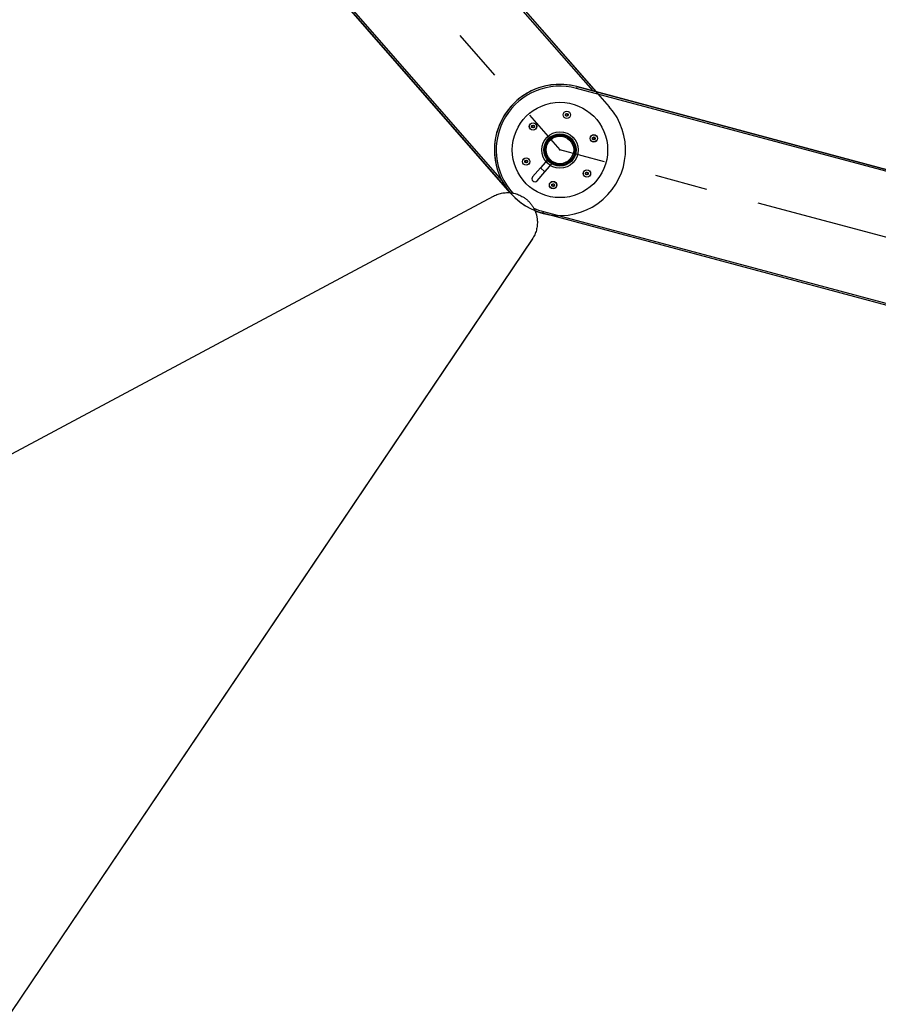
# Model space of a CAD drawing. Units: millimetres. Extents: x 44 to 366, y 6 to 281.
# Drawn here: x 282 to 324, y 162 to 209 of the extents above; entities that cross this region are included whole.
import ezdxf

# ---------------------------------------------------------------- set-up
doc = ezdxf.new("R2010")
doc.units = ezdxf.units.MM
doc.header["$PDSIZE"] = -1
doc.linetypes.add('CENTERX2', pattern=[20.32, 12.7, -2.54, 2.54, -2.54])
doc.styles.add('SLDTEXTSTYLE0', font='TXT', dxfattribs={"width": 0.75})
doc.dimstyles.new('SLDDIMSTYLE2', dxfattribs={"dimtxt": 3.5, "dimasz": 3.302, "dimexe": 0, "dimexo": 0.0625, "dimgap": 0.875, "dimtad": 1, "dimdec": 0, "dimlfac": 35, "dimrnd": 1e-09, "dimzin": 12, "dimdsep": 46, "dimtxsty": 'SLDTEXTSTYLE0', "dimsah": 1, "dimcen": 0.09, "dimadec": 0, "dimazin": 3, "dimtfac": 1, "dimtdec": 0, "dimtofl": 0, "dimtmove": 0, "dimatfit": 3, "dimfxl": 0, "dimfrac": 2, "dimtolj": 1, "dimtzin": 12, "dimarcsym": 0})

# ---------------------------------------------------------------- blocks, each defined once
blk = doc.blocks.new('_D_3')
at = {"color": 7, "linetype": 'Continuous', "lineweight": 0}
for p, q in [((274.647, 277.726), (364.745, 277.726)), ((363.745, 277.726), (363.745, 124.095)), ((300.952, 124.095), (364.745, 124.095))]:
    blk.add_line(p, q, dxfattribs=at)
at = {"color": 7, "linetype": 'Continuous', "lineweight": 18}
for points in [[(363.745, 277.726), (363.237, 274.424), (364.253, 274.424)], [(363.745, 124.095), (364.253, 127.397), (363.237, 127.397)]]:
    blk.add_solid(points, dxfattribs=at)
at = {"color": 7, "linetype": 'Continuous', "lineweight": 18, "insert": (359.233, 191.234), "char_height": 3.5, "attachment_point": 1, "rotation": 90, "style": 'SLDTEXTSTYLE0'}
blk.add_mtext('5377', dxfattribs=at)
blk = doc.blocks.new('_D_4')
at = {"color": 7, "linetype": 'Continuous', "lineweight": 0}
for p, q in [((352.859, 191.006), (352.859, 114.969)), ((232.523, 163.267), (232.523, 114.969)), ((352.859, 115.969), (232.523, 115.969))]:
    blk.add_line(p, q, dxfattribs=at)
at = {"color": 7, "linetype": 'Continuous', "lineweight": 18}
for points in [[(232.523, 115.969), (235.825, 115.461), (235.825, 116.477)], [(352.859, 115.969), (349.557, 116.477), (349.557, 115.461)]]:
    blk.add_solid(points, dxfattribs=at)
at = {"color": 7, "linetype": 'Continuous', "lineweight": 18, "insert": (287.102, 120.481), "char_height": 3.5, "attachment_point": 1, "style": 'SLDTEXTSTYLE0'}
blk.add_mtext('4212', dxfattribs=at)

msp = doc.modelspace()

# ---------------------------------------------------------------- linework, layer by layer
at = {"color": 7, "linetype": 'Continuous'}
for p, q in [((282.47136, 237.42767), (310.68526, 205.16762)), ((277.73989, 233.28963), (305.95378, 201.02958)), ((350.52977, 195.04212), (309.13295, 206.13437)), ((348.90291, 188.97059), (307.50609, 200.06283))]:
    msp.add_line(p, q, dxfattribs=at)
at = {"color": 7, "linetype": 'Continuous', "lineweight": 25}
for p, q in [((283.0745, 236.73803), (310.05609, 205.88701)), ((305.93614, 201.04975), (279.99026, 230.71653)), ((309.13295, 206.13437), (309.11077, 206.05157)), ((350.50759, 194.95933), (309.11077, 206.05157)), ((309.13295, 206.13437), (350.52977, 195.04212)), ((307.73253, 202.64278), (307.38565, 202.24496)), ((307.60099, 202.05719), (307.94805, 202.4552)), ((307.73275, 202.64303), (307.73253, 202.64278)), ((307.38565, 202.24496), (307.0101, 201.81427)), ((307.22545, 201.6265), (307.60099, 202.05719)), ((239.26877, 165.68592), (305.13835, 200.89141)), ((239.27549, 165.68596), (305.13458, 200.88584)), ((305.13458, 200.88584), (305.13835, 200.89141)), ((307.50609, 200.06283), (307.52827, 200.14563)), ((307.52827, 200.14563), (348.9251, 189.05338)), ((348.90291, 188.97059), (307.50609, 200.06283)), ((306.99639, 198.83234), (260.55453, 129.97703)), ((306.99232, 198.8271), (260.55787, 129.98277)), ((306.99232, 198.8271), (306.99639, 198.83234))]:
    msp.add_line(p, q, dxfattribs=at)
at = {"color": 8, "linetype": 'Continuous', "lineweight": 25}
for p, q in [((309.90737, 205.92686), (283.09854, 236.58034)), ((280.05003, 230.77838), (305.53839, 201.63474)), ((307.60099, 202.05719), (307.38565, 202.24496))]:
    msp.add_line(p, q, dxfattribs=at)
at = {"color": 7, "linetype": 'CENTERX2'}
for p in [(280.10562, 235.35865), (349.71634, 192.00635)]:
    msp.add_line(p, (308.31952, 203.0986), dxfattribs=at)
at = {"color": 7, "linetype": 'Continuous', "lineweight": 25}
for centre, radius in [((308.31952, 203.0986), 2.28571), ((308.64918, 204.78089), 0.17857), ((308.64918, 204.78089), 0.17143), ((308.64918, 204.78089), 0.06714), ((307.02744, 204.22523), 0.17857), ((307.02744, 204.22523), 0.17143), ((307.02744, 204.22523), 0.06714), ((308.31952, 203.0986), 0.74286), ((308.31952, 203.0986), 0.65714), ((309.94126, 203.65425), 0.17857), ((309.94126, 203.65425), 0.17143), ((309.94126, 203.65425), 0.06714), ((306.69779, 202.54294), 0.17857), ((306.69779, 202.54294), 0.17143), ((306.69779, 202.54294), 0.06714), ((309.6116, 201.97196), 0.17857), ((309.6116, 201.97196), 0.17143), ((309.6116, 201.97196), 0.06714), ((307.98987, 201.41631), 0.17857), ((307.98987, 201.41631), 0.17143), ((307.98987, 201.41631), 0.06714)]:
    msp.add_circle(centre, radius, dxfattribs=at)
at = {"color": 7, "linetype": 'Continuous'}
for radius in [0.87143, 0.87143, 0.77143, 0.71429]:
    msp.add_circle((308.31952, 203.0986), radius, dxfattribs=at)
for start, end in [(75, 255), (221.172198, 41.172198)]:
    msp.add_arc((308.31952, 203.0986), 3.14286, start, end, dxfattribs=at)
at = {"color": 7, "linetype": 'Continuous', "lineweight": 25}
for centre, radius, start, end in [((308.31952, 203.0986), 3.14286, 75, 220.762955), ((307.11778, 201.72038), 0.14286, 138.913, 318.913), ((308.31952, 203.0986), 3.14286, 247.636507, 255)]:
    msp.add_arc(centre, radius, start, end, dxfattribs=at)
at = {"color": 8, "linetype": 'Continuous', "lineweight": 25}
for start, end in [(75, 222.517575), (245.815943, 255)]:
    msp.add_arc((308.31952, 203.0986), 3.05714, start, end, dxfattribs=at)
at = {"color": 7, "linetype": 'Continuous', "lineweight": 25}
for points, knots in [([(308.59656, 204.80025), (308.59566, 204.80141), (308.59386, 204.80373), (308.59281, 204.80813), (308.59322, 204.81256), (308.59506, 204.81655), (308.59807, 204.81969), (308.60191, 204.82165), (308.6062, 204.82235), (308.60894, 204.82164), (308.61031, 204.82129)], [0, 0, 0, 0, 0.12876462, 0.25762905, 0.38400634, 0.50763298, 0.62977224, 0.75195772, 0.87566207, 1, 1, 1, 1]), ([(308.59475, 204.76743), (308.5965, 204.76922), (308.60001, 204.7728), (308.6027, 204.78003), (308.60297, 204.78747), (308.60101, 204.79461), (308.59807, 204.79834), (308.59656, 204.80025)], [0, 0, 0, 0, 0.20588683, 0.41215091, 0.60922824, 0.79988387, 1, 1, 1, 1]), ([(308.61031, 204.82129), (308.61274, 204.82067), (308.61759, 204.81943), (308.6252, 204.82071), (308.63178, 204.8242), (308.63697, 204.82947), (308.63874, 204.83388), (308.63964, 204.83614)], [0, 0, 0, 0, 0.205886827, 0.412150911, 0.609228244, 0.79988387, 1, 1, 1, 1]), ([(308.63964, 204.83614), (308.64019, 204.8375), (308.6413, 204.84022), (308.64459, 204.84332), (308.64862, 204.84519), (308.653, 204.84559), (308.65723, 204.84455), (308.66084, 204.84221), (308.66359, 204.83884), (308.66435, 204.83612), (308.66473, 204.83475)], [0, 0, 0, 0, 0.12876462, 0.25762905, 0.38400634, 0.50763298, 0.62977224, 0.75195772, 0.87566207, 1, 1, 1, 1]), ([(308.66473, 204.83475), (308.66541, 204.83234), (308.66675, 204.82751), (308.67081, 204.82264), (308.67563, 204.81895), (308.68114, 204.81653), (308.68734, 204.81586), (308.69095, 204.81653), (308.69225, 204.81677)], [0, 0, 0, 0, 0.20574939, 0.41187578, 0.49992177, 0.69536106, 0.89051564, 1, 1, 1, 1]), ([(308.69225, 204.81677), (308.69371, 204.81697), (308.69662, 204.81738), (308.70095, 204.81608), (308.70458, 204.81352), (308.70712, 204.80992), (308.70833, 204.80575), (308.70811, 204.80145), (308.70657, 204.79738), (308.70459, 204.79536), (308.7036, 204.79435)], [0, 0, 0, 0, 0.128764623, 0.257629055, 0.38400635, 0.50763299, 0.629772253, 0.751957727, 0.875662082, 1, 1, 1, 1]), ([(308.7036, 204.79435), (308.70185, 204.79256), (308.69835, 204.78897), (308.69566, 204.78174), (308.69538, 204.77431), (308.69735, 204.76717), (308.70029, 204.76344), (308.70179, 204.76153)], [0, 0, 0, 0, 0.20588682, 0.4121509, 0.60922823, 0.79988385, 1, 1, 1, 1]), ([(308.6061, 204.74501), (308.60465, 204.74481), (308.60173, 204.7444), (308.5974, 204.7457), (308.59377, 204.74826), (308.59123, 204.75186), (308.59002, 204.75603), (308.59024, 204.76033), (308.59178, 204.7644), (308.59376, 204.76642), (308.59475, 204.76743)], [0, 0, 0, 0, 0.12876462, 0.25762905, 0.38400634, 0.50763298, 0.62977224, 0.75195772, 0.87566207, 1, 1, 1, 1]), ([(308.6061, 204.74501), (308.60858, 204.74536), (308.61354, 204.74606), (308.61964, 204.74431), (308.62494, 204.74138), (308.62938, 204.7373), (308.63248, 204.73189), (308.63332, 204.72831), (308.63362, 204.72703)], [0, 0, 0, 0, 0.20574942, 0.41187585, 0.49992185, 0.69536117, 0.89051578, 1, 1, 1, 1]), ([(308.65871, 204.72564), (308.65816, 204.72428), (308.65705, 204.72156), (308.65376, 204.71846), (308.64973, 204.71659), (308.64535, 204.71619), (308.64113, 204.71723), (308.63751, 204.71957), (308.63476, 204.72294), (308.634, 204.72566), (308.63362, 204.72703)], [0, 0, 0, 0, 0.1287646, 0.25762901, 0.38400628, 0.5076329, 0.62977214, 0.7519576, 0.87566193, 1, 1, 1, 1]), ([(308.68804, 204.74049), (308.68562, 204.74111), (308.68076, 204.74235), (308.67316, 204.74106), (308.66658, 204.73758), (308.66138, 204.73231), (308.65962, 204.7279), (308.65871, 204.72564)], [0, 0, 0, 0, 0.20588683, 0.41215091, 0.60922824, 0.79988387, 1, 1, 1, 1]), ([(308.70179, 204.76153), (308.70269, 204.76037), (308.7045, 204.75805), (308.70554, 204.75365), (308.70514, 204.74922), (308.70329, 204.74523), (308.70028, 204.74209), (308.69645, 204.74013), (308.69216, 204.73943), (308.68942, 204.74013), (308.68804, 204.74049)], [0, 0, 0, 0, 0.12876462, 0.25762905, 0.38400635, 0.50763299, 0.62977225, 0.75195773, 0.87566208, 1, 1, 1, 1]), ([(306.98437, 204.18935), (306.98291, 204.18915), (306.98, 204.18875), (306.97567, 204.19004), (306.97204, 204.19261), (306.9695, 204.1962), (306.96829, 204.20038), (306.96851, 204.20468), (306.97005, 204.20874), (306.97203, 204.21076), (306.97302, 204.21178)], [0, 0, 0, 0, 0.128764621, 0.257629051, 0.384006345, 0.507632984, 0.629772245, 0.751957718, 0.87566207, 1, 1, 1, 1]), ([(306.97483, 204.2446), (306.97393, 204.24576), (306.97212, 204.24808), (306.97108, 204.25248), (306.97148, 204.2569), (306.97333, 204.2609), (306.97634, 204.26403), (306.98017, 204.26599), (306.98446, 204.26669), (306.9872, 204.26599), (306.98857, 204.26564)], [0, 0, 0, 0, 0.12876462, 0.25762905, 0.38400634, 0.50763298, 0.62977224, 0.75195772, 0.87566207, 1, 1, 1, 1]), ([(306.97302, 204.21178), (306.97477, 204.21357), (306.97827, 204.21715), (306.98096, 204.22438), (306.98124, 204.23182), (306.97927, 204.23895), (306.97633, 204.24269), (306.97483, 204.2446)], [0, 0, 0, 0, 0.20588683, 0.41215091, 0.60922824, 0.79988387, 1, 1, 1, 1]), ([(307.01189, 204.17137), (307.01121, 204.17378), (307.00986, 204.17861), (307.00494, 204.18455), (306.99864, 204.18851), (306.99148, 204.19038), (306.98677, 204.1897), (306.98437, 204.18935)], [0, 0, 0, 0, 0.20588683, 0.41215091, 0.60922824, 0.79988387, 1, 1, 1, 1]), ([(306.98857, 204.26564), (306.991, 204.26501), (306.99585, 204.26377), (307.00211, 204.26485), (307.0077, 204.26717), (307.01256, 204.27074), (307.01624, 204.27577), (307.01746, 204.27924), (307.01791, 204.28048)], [0, 0, 0, 0, 0.20574939, 0.41187578, 0.49992177, 0.69536106, 0.89051564, 1, 1, 1, 1]), ([(307.03698, 204.16999), (307.03643, 204.16863), (307.03532, 204.1659), (307.03203, 204.1628), (307.028, 204.16094), (307.02362, 204.16054), (307.01939, 204.16158), (307.01578, 204.16392), (307.01303, 204.16728), (307.01227, 204.17001), (307.01189, 204.17137)], [0, 0, 0, 0, 0.12876462, 0.25762905, 0.38400634, 0.50763298, 0.62977224, 0.75195772, 0.87566207, 1, 1, 1, 1]), ([(307.01791, 204.28048), (307.01846, 204.28184), (307.01957, 204.28456), (307.02286, 204.28767), (307.02689, 204.28953), (307.03127, 204.28993), (307.03549, 204.28889), (307.03911, 204.28655), (307.04186, 204.28318), (307.04262, 204.28046), (307.043, 204.2791)], [0, 0, 0, 0, 0.12876462, 0.25762905, 0.38400635, 0.50763299, 0.62977225, 0.75195773, 0.87566208, 1, 1, 1, 1]), ([(307.03698, 204.16999), (307.03791, 204.17231), (307.03978, 204.17696), (307.04436, 204.18136), (307.04954, 204.18449), (307.05529, 204.1863), (307.06153, 204.18628), (307.06505, 204.18521), (307.06631, 204.18483)], [0, 0, 0, 0, 0.20574942, 0.41187585, 0.49992185, 0.69536117, 0.89051578, 1, 1, 1, 1]), ([(307.043, 204.2791), (307.04367, 204.27669), (307.04502, 204.27186), (307.04994, 204.26591), (307.05625, 204.26196), (307.06341, 204.26009), (307.06811, 204.26077), (307.07052, 204.26112)], [0, 0, 0, 0, 0.20588682, 0.4121509, 0.60922823, 0.79988385, 1, 1, 1, 1]), ([(307.08006, 204.20587), (307.08096, 204.20471), (307.08276, 204.20239), (307.08381, 204.19799), (307.0834, 204.19357), (307.08156, 204.18957), (307.07855, 204.18643), (307.07471, 204.18448), (307.07042, 204.18378), (307.06768, 204.18448), (307.06631, 204.18483)], [0, 0, 0, 0, 0.1287646, 0.25762901, 0.384006283, 0.507632902, 0.629772143, 0.751957596, 0.875661929, 1, 1, 1, 1]), ([(307.07052, 204.26112), (307.07197, 204.26132), (307.07488, 204.26172), (307.07922, 204.26042), (307.08285, 204.25786), (307.08538, 204.25427), (307.0866, 204.25009), (307.08638, 204.24579), (307.08484, 204.24173), (307.08286, 204.23971), (307.08187, 204.23869)], [0, 0, 0, 0, 0.12876462, 0.25762905, 0.38400635, 0.50763299, 0.62977225, 0.75195773, 0.87566208, 1, 1, 1, 1]), ([(307.08187, 204.23869), (307.08012, 204.2369), (307.07661, 204.23332), (307.07392, 204.22609), (307.07365, 204.21865), (307.07561, 204.21151), (307.07855, 204.20778), (307.08006, 204.20587)], [0, 0, 0, 0, 0.20588683, 0.41215091, 0.60922824, 0.79988387, 1, 1, 1, 1]), ([(309.89818, 203.61837), (309.89672, 203.61817), (309.89381, 203.61777), (309.88948, 203.61906), (309.88585, 203.62162), (309.88331, 203.62522), (309.8821, 203.62939), (309.88232, 203.63369), (309.88386, 203.63776), (309.88584, 203.63978), (309.88683, 203.64079)], [0, 0, 0, 0, 0.1287646, 0.25762901, 0.38400628, 0.5076329, 0.62977214, 0.7519576, 0.87566193, 1, 1, 1, 1]), ([(309.88864, 203.67362), (309.88774, 203.67478), (309.88594, 203.6771), (309.88489, 203.6815), (309.8853, 203.68592), (309.88714, 203.68992), (309.89015, 203.69305), (309.89398, 203.69501), (309.89828, 203.69571), (309.90102, 203.69501), (309.90239, 203.69466)], [0, 0, 0, 0, 0.12876462, 0.25762905, 0.38400634, 0.50763298, 0.62977224, 0.75195772, 0.87566207, 1, 1, 1, 1]), ([(309.88864, 203.67362), (309.89019, 203.67165), (309.89328, 203.6677), (309.8948, 203.66154), (309.89492, 203.65548), (309.89361, 203.6496), (309.89048, 203.64422), (309.8878, 203.6417), (309.88683, 203.64079)], [0, 0, 0, 0, 0.20574942, 0.41187585, 0.49992185, 0.69536117, 0.89051578, 1, 1, 1, 1]), ([(309.9257, 203.60039), (309.92502, 203.6028), (309.92367, 203.60763), (309.91876, 203.61357), (309.91245, 203.61753), (309.90529, 203.6194), (309.90059, 203.61872), (309.89818, 203.61837)], [0, 0, 0, 0, 0.20588683, 0.41215091, 0.60922824, 0.79988387, 1, 1, 1, 1]), ([(309.90239, 203.69466), (309.90481, 203.69404), (309.90967, 203.69279), (309.91728, 203.69408), (309.92385, 203.69756), (309.92905, 203.70283), (309.93082, 203.70724), (309.93172, 203.7095)], [0, 0, 0, 0, 0.205886827, 0.412150911, 0.609228244, 0.79988387, 1, 1, 1, 1]), ([(309.95079, 203.59901), (309.95024, 203.59765), (309.94913, 203.59492), (309.94584, 203.59182), (309.94181, 203.58996), (309.93743, 203.58956), (309.93321, 203.59059), (309.92959, 203.59294), (309.92684, 203.5963), (309.92608, 203.59903), (309.9257, 203.60039)], [0, 0, 0, 0, 0.12876462, 0.25762905, 0.38400635, 0.50763299, 0.62977225, 0.75195773, 0.87566208, 1, 1, 1, 1]), ([(309.93172, 203.7095), (309.93227, 203.71086), (309.93338, 203.71358), (309.93667, 203.71669), (309.9407, 203.71855), (309.94508, 203.71895), (309.9493, 203.71791), (309.95292, 203.71557), (309.95567, 203.7122), (309.95643, 203.70948), (309.95681, 203.70812)], [0, 0, 0, 0, 0.12876462, 0.25762905, 0.38400634, 0.50763298, 0.62977224, 0.75195772, 0.87566207, 1, 1, 1, 1]), ([(309.98012, 203.61385), (309.9777, 203.61447), (309.97284, 203.61572), (309.96524, 203.61443), (309.95866, 203.61095), (309.95346, 203.60568), (309.9517, 203.60127), (309.95079, 203.59901)], [0, 0, 0, 0, 0.205886823, 0.412150902, 0.609228232, 0.799883853, 1, 1, 1, 1]), ([(309.95681, 203.70812), (309.95749, 203.7057), (309.95884, 203.70088), (309.96376, 203.69493), (309.97006, 203.69098), (309.97722, 203.68911), (309.98192, 203.68979), (309.98433, 203.69014)], [0, 0, 0, 0, 0.20588683, 0.41215091, 0.60922824, 0.79988387, 1, 1, 1, 1]), ([(309.99387, 203.63489), (309.99477, 203.63373), (309.99658, 203.63141), (309.99762, 203.62701), (309.99722, 203.62259), (309.99537, 203.61859), (309.99236, 203.61545), (309.98853, 203.61349), (309.98424, 203.6128), (309.9815, 203.6135), (309.98012, 203.61385)], [0, 0, 0, 0, 0.12876462, 0.25762905, 0.38400635, 0.50763299, 0.62977225, 0.75195773, 0.87566208, 1, 1, 1, 1]), ([(309.98433, 203.69014), (309.98579, 203.69034), (309.9887, 203.69074), (309.99303, 203.68944), (309.99666, 203.68688), (309.9992, 203.68329), (310.00041, 203.67911), (310.00019, 203.67481), (309.99865, 203.67075), (309.99667, 203.66873), (309.99568, 203.66771)], [0, 0, 0, 0, 0.12876462, 0.25762905, 0.38400634, 0.50763298, 0.62977224, 0.75195772, 0.87566207, 1, 1, 1, 1]), ([(309.99568, 203.66771), (309.99393, 203.66592), (309.99042, 203.66234), (309.98823, 203.65639), (309.98744, 203.65038), (309.9881, 203.64439), (309.99062, 203.63869), (309.99301, 203.63589), (309.99387, 203.63489)], [0, 0, 0, 0, 0.205749389, 0.411875782, 0.499921772, 0.695361064, 0.890515644, 1, 1, 1, 1]), ([(306.65471, 202.50706), (306.65326, 202.50686), (306.65034, 202.50646), (306.64601, 202.50775), (306.64238, 202.51031), (306.63984, 202.51391), (306.63863, 202.51808), (306.63885, 202.52238), (306.64039, 202.52645), (306.64237, 202.52847), (306.64336, 202.52948)], [0, 0, 0, 0, 0.12876462, 0.25762905, 0.38400634, 0.50763298, 0.62977224, 0.75195772, 0.87566207, 1, 1, 1, 1]), ([(306.64517, 202.56231), (306.64427, 202.56347), (306.64247, 202.56579), (306.64142, 202.57019), (306.64183, 202.57461), (306.64367, 202.57861), (306.64668, 202.58174), (306.65052, 202.5837), (306.65481, 202.5844), (306.65755, 202.5837), (306.65892, 202.58335)], [0, 0, 0, 0, 0.128764623, 0.257629055, 0.38400635, 0.50763299, 0.629772253, 0.751957727, 0.875662082, 1, 1, 1, 1]), ([(306.64336, 202.52948), (306.64511, 202.53127), (306.64862, 202.53485), (306.65082, 202.54081), (306.6516, 202.54682), (306.65094, 202.55281), (306.64842, 202.55851), (306.64603, 202.5613), (306.64517, 202.56231)], [0, 0, 0, 0, 0.20574939, 0.41187578, 0.49992177, 0.69536106, 0.89051564, 1, 1, 1, 1]), ([(306.68223, 202.48908), (306.68156, 202.49149), (306.6802, 202.49632), (306.67529, 202.50226), (306.66898, 202.50622), (306.66182, 202.50809), (306.65712, 202.50741), (306.65471, 202.50706)], [0, 0, 0, 0, 0.20588683, 0.41215091, 0.60922824, 0.79988387, 1, 1, 1, 1]), ([(306.65892, 202.58335), (306.66134, 202.58273), (306.6662, 202.58148), (306.67381, 202.58277), (306.68038, 202.58625), (306.68558, 202.59152), (306.68735, 202.59593), (306.68825, 202.59819)], [0, 0, 0, 0, 0.20588682, 0.4121509, 0.60922823, 0.79988385, 1, 1, 1, 1]), ([(306.70732, 202.4877), (306.70677, 202.48634), (306.70566, 202.48361), (306.70237, 202.48051), (306.69834, 202.47865), (306.69396, 202.47825), (306.68974, 202.47929), (306.68612, 202.48163), (306.68337, 202.48499), (306.68261, 202.48772), (306.68223, 202.48908)], [0, 0, 0, 0, 0.12876462, 0.25762905, 0.38400634, 0.50763298, 0.62977224, 0.75195772, 0.87566207, 1, 1, 1, 1]), ([(306.68825, 202.59819), (306.6888, 202.59955), (306.68991, 202.60227), (306.6932, 202.60538), (306.69723, 202.60724), (306.70161, 202.60764), (306.70584, 202.6066), (306.70945, 202.60426), (306.7122, 202.60089), (306.71296, 202.59817), (306.71334, 202.59681)], [0, 0, 0, 0, 0.12876462, 0.25762905, 0.38400635, 0.50763299, 0.62977225, 0.75195773, 0.87566208, 1, 1, 1, 1]), ([(306.73665, 202.50254), (306.73423, 202.50316), (306.72937, 202.50441), (306.72177, 202.50312), (306.71519, 202.49964), (306.70999, 202.49437), (306.70823, 202.48996), (306.70732, 202.4877)], [0, 0, 0, 0, 0.20588683, 0.41215091, 0.60922824, 0.79988387, 1, 1, 1, 1]), ([(306.71334, 202.59681), (306.71402, 202.59439), (306.71537, 202.58957), (306.72029, 202.58362), (306.72659, 202.57967), (306.73375, 202.5778), (306.73846, 202.57848), (306.74086, 202.57883)], [0, 0, 0, 0, 0.20588683, 0.41215091, 0.60922824, 0.79988387, 1, 1, 1, 1]), ([(306.7504, 202.52358), (306.7513, 202.52242), (306.75311, 202.5201), (306.75415, 202.5157), (306.75375, 202.51128), (306.7519, 202.50728), (306.74889, 202.50414), (306.74506, 202.50218), (306.74077, 202.50149), (306.73803, 202.50219), (306.73665, 202.50254)], [0, 0, 0, 0, 0.12876462, 0.25762905, 0.38400634, 0.50763298, 0.62977224, 0.75195772, 0.87566207, 1, 1, 1, 1]), ([(306.74086, 202.57883), (306.74232, 202.57903), (306.74523, 202.57943), (306.74956, 202.57813), (306.75319, 202.57557), (306.75573, 202.57198), (306.75694, 202.5678), (306.75672, 202.5635), (306.75518, 202.55944), (306.7532, 202.55742), (306.75221, 202.5564)], [0, 0, 0, 0, 0.1287646, 0.25762901, 0.38400628, 0.5076329, 0.62977214, 0.7519576, 0.87566193, 1, 1, 1, 1]), ([(306.7504, 202.52358), (306.74886, 202.52555), (306.74576, 202.5295), (306.74424, 202.53565), (306.74412, 202.54171), (306.74543, 202.5476), (306.74857, 202.55298), (306.75125, 202.5555), (306.75221, 202.5564)], [0, 0, 0, 0, 0.20574942, 0.411875845, 0.499921848, 0.69536117, 0.89051578, 1, 1, 1, 1]), ([(309.56852, 201.93608), (309.56707, 201.93588), (309.56416, 201.93548), (309.55982, 201.93677), (309.5562, 201.93933), (309.55366, 201.94293), (309.55245, 201.9471), (309.55267, 201.9514), (309.55421, 201.95547), (309.55618, 201.95749), (309.55718, 201.9585)], [0, 0, 0, 0, 0.12876462, 0.25762905, 0.38400635, 0.50763299, 0.62977225, 0.75195773, 0.87566208, 1, 1, 1, 1]), ([(309.55899, 201.99133), (309.55808, 201.99249), (309.55628, 201.99481), (309.55524, 201.99921), (309.55564, 202.00363), (309.55748, 202.00763), (309.56049, 202.01076), (309.56433, 202.01272), (309.56862, 202.01342), (309.57136, 202.01272), (309.57273, 202.01237)], [0, 0, 0, 0, 0.1287646, 0.25762901, 0.38400628, 0.5076329, 0.62977214, 0.7519576, 0.87566193, 1, 1, 1, 1]), ([(309.55718, 201.9585), (309.55893, 201.96029), (309.56243, 201.96388), (309.56512, 201.97111), (309.5654, 201.97855), (309.56343, 201.98568), (309.56049, 201.98942), (309.55899, 201.99133)], [0, 0, 0, 0, 0.20588683, 0.41215091, 0.60922824, 0.79988387, 1, 1, 1, 1]), ([(309.60206, 202.02721), (309.60113, 202.02489), (309.59926, 202.02024), (309.59469, 202.01584), (309.5895, 202.0127), (309.58375, 202.0109), (309.57752, 202.01092), (309.574, 202.01198), (309.57273, 202.01237)], [0, 0, 0, 0, 0.20574942, 0.41187585, 0.49992185, 0.69536117, 0.89051578, 1, 1, 1, 1]), ([(309.60206, 202.02721), (309.60262, 202.02857), (309.60372, 202.03129), (309.60701, 202.0344), (309.61104, 202.03626), (309.61543, 202.03666), (309.61965, 202.03562), (309.62326, 202.03328), (309.62601, 202.02991), (309.62677, 202.02719), (309.62716, 202.02582)], [0, 0, 0, 0, 0.12876462, 0.25762905, 0.38400634, 0.50763298, 0.62977224, 0.75195772, 0.87566207, 1, 1, 1, 1]), ([(309.62716, 202.02582), (309.62783, 202.02341), (309.62918, 202.01859), (309.6341, 202.01264), (309.6404, 202.00869), (309.64757, 202.00682), (309.65227, 202.0075), (309.65468, 202.00785)], [0, 0, 0, 0, 0.20588683, 0.41215091, 0.60922824, 0.79988387, 1, 1, 1, 1]), ([(309.65468, 202.00785), (309.65613, 202.00805), (309.65904, 202.00845), (309.66338, 202.00715), (309.667, 202.00459), (309.66954, 202.001), (309.67075, 201.99682), (309.67053, 201.99252), (309.66899, 201.98845), (309.66702, 201.98643), (309.66602, 201.98542)], [0, 0, 0, 0, 0.12876462, 0.25762905, 0.38400634, 0.50763298, 0.62977224, 0.75195772, 0.87566207, 1, 1, 1, 1]), ([(309.66602, 201.98542), (309.66427, 201.98363), (309.66077, 201.98005), (309.65808, 201.97282), (309.6578, 201.96538), (309.65977, 201.95824), (309.66271, 201.95451), (309.66421, 201.9526)], [0, 0, 0, 0, 0.20588683, 0.41215091, 0.60922824, 0.79988387, 1, 1, 1, 1]), ([(309.59604, 201.9181), (309.59537, 201.92051), (309.59402, 201.92534), (309.5891, 201.93128), (309.5828, 201.93524), (309.57563, 201.93711), (309.57093, 201.93643), (309.56852, 201.93608)], [0, 0, 0, 0, 0.20588682, 0.4121509, 0.60922823, 0.79988385, 1, 1, 1, 1]), ([(309.62114, 201.91672), (309.62058, 201.91536), (309.61948, 201.91263), (309.61619, 201.90953), (309.61216, 201.90767), (309.60777, 201.90727), (309.60355, 201.9083), (309.59994, 201.91064), (309.59719, 201.91401), (309.59642, 201.91674), (309.59604, 201.9181)], [0, 0, 0, 0, 0.12876462, 0.25762905, 0.38400635, 0.50763299, 0.62977225, 0.75195773, 0.87566208, 1, 1, 1, 1]), ([(309.65047, 201.93156), (309.64804, 201.93218), (309.64319, 201.93343), (309.63694, 201.93235), (309.63134, 201.93003), (309.62648, 201.92646), (309.62281, 201.92143), (309.62158, 201.91796), (309.62114, 201.91672)], [0, 0, 0, 0, 0.20574939, 0.41187578, 0.49992177, 0.69536106, 0.89051564, 1, 1, 1, 1]), ([(309.66421, 201.9526), (309.66512, 201.95144), (309.66692, 201.94912), (309.66796, 201.94472), (309.66756, 201.9403), (309.66572, 201.9363), (309.66271, 201.93316), (309.65887, 201.9312), (309.65458, 201.9305), (309.65184, 201.93121), (309.65047, 201.93156)], [0, 0, 0, 0, 0.12876462, 0.25762905, 0.38400634, 0.50763298, 0.62977224, 0.75195772, 0.87566207, 1, 1, 1, 1]), ([(305.13458, 200.88584), (305.20587, 200.91966), (305.34841, 200.9873), (305.58007, 201.0424), (305.81684, 201.06116), (306.05409, 201.0398), (306.28452, 200.97968), (306.47802, 200.89286), (306.63477, 200.79453), (306.75904, 200.69583), (306.87159, 200.58399), (306.97108, 200.46043), (307.05623, 200.32667), (307.12602, 200.1844), (307.17966, 200.03539), (307.21646, 199.88147), (307.23929, 199.69843), (307.23648, 199.48734), (307.1936, 199.25409), (307.11522, 199.02958), (307.03326, 198.89456), (306.99232, 198.8271)], [0, 0, 0, 0, 0.06247457, 0.124917, 0.18741899, 0.24982509, 0.31235814, 0.37474372, 0.41646531, 0.45815667, 0.49976022, 0.54148672, 0.58318194, 0.62478637, 0.6665168, 0.70821326, 0.74981239, 0.81240686, 0.87475074, 0.93742621, 1, 1, 1, 1]), ([(307.94679, 201.38043), (307.94533, 201.38022), (307.94242, 201.37982), (307.93809, 201.38112), (307.93446, 201.38368), (307.93192, 201.38727), (307.93071, 201.39145), (307.93093, 201.39575), (307.93247, 201.39982), (307.93445, 201.40184), (307.93544, 201.40285)], [0, 0, 0, 0, 0.128764623, 0.257629055, 0.38400635, 0.50763299, 0.629772253, 0.751957727, 0.875662082, 1, 1, 1, 1]), ([(307.93725, 201.43567), (307.93635, 201.43683), (307.93455, 201.43915), (307.9335, 201.44355), (307.93391, 201.44797), (307.93575, 201.45197), (307.93876, 201.45511), (307.94259, 201.45707), (307.94689, 201.45777), (307.94962, 201.45706), (307.951, 201.45671)], [0, 0, 0, 0, 0.12876462, 0.25762905, 0.38400635, 0.50763299, 0.62977225, 0.75195773, 0.87566208, 1, 1, 1, 1]), ([(307.93544, 201.40285), (307.93719, 201.40464), (307.9407, 201.40822), (307.94339, 201.41545), (307.94366, 201.42289), (307.9417, 201.43003), (307.93876, 201.43376), (307.93725, 201.43567)], [0, 0, 0, 0, 0.20588682, 0.4121509, 0.60922823, 0.79988385, 1, 1, 1, 1]), ([(307.97431, 201.36245), (307.97364, 201.36486), (307.97229, 201.36969), (307.96823, 201.37456), (307.96342, 201.37824), (307.9579, 201.38067), (307.9517, 201.38134), (307.94809, 201.38067), (307.94679, 201.38043)], [0, 0, 0, 0, 0.20574939, 0.41187578, 0.49992177, 0.69536106, 0.89051564, 1, 1, 1, 1]), ([(307.951, 201.45671), (307.95342, 201.45609), (307.95828, 201.45485), (307.96589, 201.45613), (307.97246, 201.45961), (307.97766, 201.46488), (307.97943, 201.4693), (307.98033, 201.47155)], [0, 0, 0, 0, 0.20588683, 0.41215091, 0.60922824, 0.79988387, 1, 1, 1, 1]), ([(307.9994, 201.36106), (307.99885, 201.3597), (307.99774, 201.35698), (307.99445, 201.35387), (307.99042, 201.35201), (307.98604, 201.35161), (307.98182, 201.35265), (307.9782, 201.35499), (307.97545, 201.35836), (307.97469, 201.36108), (307.97431, 201.36245)], [0, 0, 0, 0, 0.12876462, 0.25762905, 0.38400634, 0.50763298, 0.62977224, 0.75195772, 0.87566207, 1, 1, 1, 1]), ([(307.98033, 201.47155), (307.98088, 201.47292), (307.98199, 201.47564), (307.98528, 201.47874), (307.98931, 201.4806), (307.99369, 201.481), (307.99791, 201.47997), (308.00153, 201.47763), (308.00428, 201.47426), (308.00504, 201.47153), (308.00542, 201.47017)], [0, 0, 0, 0, 0.1287646, 0.25762901, 0.38400628, 0.5076329, 0.62977214, 0.7519576, 0.87566193, 1, 1, 1, 1]), ([(308.02873, 201.3759), (308.02631, 201.37653), (308.02145, 201.37777), (308.01385, 201.37648), (308.00727, 201.373), (308.00207, 201.36773), (308.00031, 201.36332), (307.9994, 201.36106)], [0, 0, 0, 0, 0.205886827, 0.412150911, 0.609228244, 0.79988387, 1, 1, 1, 1]), ([(308.03294, 201.45219), (308.03046, 201.45184), (308.0255, 201.45113), (308.0194, 201.45289), (308.0141, 201.45582), (308.00966, 201.4599), (308.00656, 201.4653), (308.00572, 201.46888), (308.00542, 201.47017)], [0, 0, 0, 0, 0.20574942, 0.41187585, 0.49992185, 0.69536117, 0.89051578, 1, 1, 1, 1]), ([(308.04248, 201.39694), (308.04338, 201.39578), (308.04519, 201.39346), (308.04623, 201.38906), (308.04583, 201.38464), (308.04398, 201.38065), (308.04097, 201.37751), (308.03714, 201.37555), (308.03284, 201.37485), (308.03011, 201.37555), (308.02873, 201.3759)], [0, 0, 0, 0, 0.12876462, 0.25762905, 0.38400634, 0.50763298, 0.62977224, 0.75195772, 0.87566207, 1, 1, 1, 1]), ([(308.03294, 201.45219), (308.0344, 201.45239), (308.03731, 201.45279), (308.04164, 201.4515), (308.04527, 201.44894), (308.04781, 201.44534), (308.04902, 201.44117), (308.0488, 201.43687), (308.04726, 201.4328), (308.04528, 201.43078), (308.04429, 201.42977)], [0, 0, 0, 0, 0.12876462, 0.25762905, 0.38400634, 0.50763298, 0.62977224, 0.75195772, 0.87566207, 1, 1, 1, 1]), ([(308.04429, 201.42977), (308.04254, 201.42798), (308.03903, 201.42439), (308.03635, 201.41716), (308.03607, 201.40973), (308.03804, 201.40259), (308.04097, 201.39886), (308.04248, 201.39694)], [0, 0, 0, 0, 0.20588683, 0.41215091, 0.60922824, 0.79988387, 1, 1, 1, 1])]:
    msp.add_open_spline(points, degree=3, knots=knots, dxfattribs=at)
at = {"color": 7, "linetype": 'Continuous'}
msp.add_point((308.31952, 203.0986), dxfattribs=at)
msp.add_point((308.31952, 203.0986), dxfattribs=at)
msp.add_point((308.31952, 203.0986), dxfattribs=at)
msp.add_point((308.31952, 203.0986), dxfattribs=at)
msp.add_point((308.31952, 203.0986), dxfattribs=at)
msp.add_point((308.31952, 203.0986), dxfattribs=at)

# ---------------------------------------------------------------- dimensions: what is measured, and where the dimension line sits
at = {"color": 7, "linetype": 'Continuous', "lineweight": 18}
dim = msp.add_linear_dim(base=(363.74458, 124.09482), p1=(273.64651, 277.72626), p2=(299.95182, 124.09482), angle=90, dimstyle='SLDDIMSTYLE2', dxfattribs=at)
dim.commit()
dim.dimension.update_dxf_attribs({"geometry": '_D_3', "text_midpoint": (363.74458, 196.40607), "dimtype": 160})
dim = msp.add_linear_dim(base=(232.52325, 115.9689), p1=(352.8592, 192.00635), p2=(232.52325, 164.26734), dimstyle='SLDDIMSTYLE2', dxfattribs=at)
dim.commit()
dim.dimension.update_dxf_attribs({"geometry": '_D_4', "text_midpoint": (292.27447, 115.9689), "dimtype": 160})

doc.saveas('drawing.dxf')
